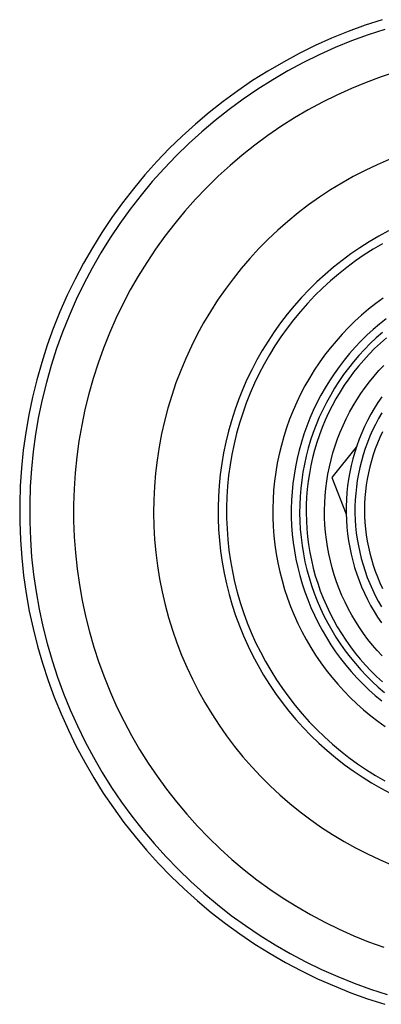
# Model space of a CAD drawing. Units: millimetres. Extents: x -512 to 585, y -375 to 404.
# Drawn here: x 386 to 412, y -172 to -103 of the extents above; entities that cross this region are included whole.
import ezdxf

# ---------------------------------------------------------------- set-up
doc = ezdxf.new("R2010")
doc.units = ezdxf.units.MM
doc.header["$MEASUREMENT"] = 0
doc.layers.add('Default', color=7, linetype='Continuous', true_color=0x000000)

msp = doc.modelspace()

# ---------------------------------------------------------------- linework, layer by layer
at = {"layer": 'Default', "color": 7, "true_color": 0xffffff}
for p, q in [((410.375, -103.238), (409.188, -103.675)), ((411.577, -102.843), (410.375, -103.238)), ((409.188, -103.675), (408.017, -104.153)), ((410.586, -103.911), (409.423, -104.34)), ((411.764, -103.523), (410.586, -103.911)), ((406.862, -104.671), (405.727, -105.229)), ((408.017, -104.153), (406.862, -104.671)), ((409.423, -104.34), (408.275, -104.809)), ((405.727, -105.229), (404.612, -105.827)), ((407.144, -105.318), (406.032, -105.865)), ((408.275, -104.809), (407.144, -105.318)), ((404.612, -105.827), (403.518, -106.463)), ((406.032, -105.865), (404.939, -106.452)), ((403.518, -106.463), (402.448, -107.137)), ((404.939, -106.452), (403.867, -107.076)), ((412.583, -106.508), (411.511, -106.865)), ((402.448, -107.137), (401.401, -107.848)), ((403.867, -107.076), (402.818, -107.737)), ((410.452, -107.259), (409.408, -107.689)), ((411.511, -106.865), (410.452, -107.259)), ((401.401, -107.848), (400.38, -108.594)), ((402.818, -107.737), (401.793, -108.434)), ((408.379, -108.155), (407.367, -108.657)), ((409.408, -107.689), (408.379, -108.155)), ((400.38, -108.594), (399.385, -109.376)), ((401.793, -108.434), (400.792, -109.166)), ((407.367, -108.657), (406.373, -109.194)), ((399.385, -109.376), (398.419, -110.193)), ((400.792, -109.166), (399.818, -109.933)), ((406.373, -109.194), (405.399, -109.765)), ((398.419, -110.193), (397.481, -111.042)), ((399.818, -109.933), (398.871, -110.734)), ((405.399, -109.765), (404.445, -110.37)), ((398.871, -110.734), (397.952, -111.566)), ((404.445, -110.37), (403.512, -111.007)), ((397.481, -111.042), (396.574, -111.924)), ((397.952, -111.566), (397.063, -112.431)), ((403.512, -111.007), (402.602, -111.676)), ((396.574, -111.924), (395.698, -112.836)), ((402.602, -111.676), (401.716, -112.377)), ((395.698, -112.836), (394.854, -113.779)), ((397.063, -112.431), (396.205, -113.326)), ((401.716, -112.377), (400.855, -113.108)), ((412.069, -112.692), (411.213, -113.062)), ((396.205, -113.326), (395.379, -114.25)), ((400.855, -113.108), (400.02, -113.869)), ((410.37, -113.463), (409.541, -113.892)), ((411.213, -113.062), (410.37, -113.463)), ((394.854, -113.779), (394.044, -114.751)), ((395.379, -114.25), (394.585, -115.203)), ((400.02, -113.869), (399.212, -114.658)), ((408.728, -114.35), (407.931, -114.837)), ((409.541, -113.892), (408.728, -114.35)), ((394.044, -114.751), (393.268, -115.75)), ((399.212, -114.658), (398.432, -115.475)), ((407.931, -114.837), (407.152, -115.35)), ((393.268, -115.75), (392.527, -116.776)), ((394.585, -115.203), (393.825, -116.182)), ((398.432, -115.475), (397.681, -116.318)), ((407.152, -115.35), (406.39, -115.89)), ((393.825, -116.182), (393.099, -117.188)), ((397.681, -116.318), (396.959, -117.187)), ((405.649, -116.457), (404.927, -117.049)), ((406.39, -115.89), (405.649, -116.457)), ((392.527, -116.776), (391.823, -117.827)), ((393.099, -117.188), (392.409, -118.218)), ((396.959, -117.187), (396.268, -118.081)), ((404.927, -117.049), (404.226, -117.665)), ((391.823, -117.827), (391.156, -118.901)), ((404.226, -117.665), (403.547, -118.306)), ((412.013, -117.723), (411.332, -118.093)), ((392.409, -118.218), (391.755, -119.272)), ((396.268, -118.081), (395.609, -118.998)), ((403.547, -118.306), (402.891, -118.97)), ((410.664, -118.486), (410.011, -118.901)), ((411.332, -118.093), (410.664, -118.486)), ((391.156, -118.901), (390.526, -119.999)), ((391.755, -119.272), (391.139, -120.348)), ((395.609, -118.998), (394.982, -119.937)), ((402.891, -118.97), (402.259, -119.656)), ((410.011, -118.901), (409.372, -119.34)), ((410.953, -119.006), (410.318, -119.411)), ((411.601, -118.623), (410.953, -119.006)), ((394.982, -119.937), (394.388, -120.898)), ((402.259, -119.656), (401.65, -120.364)), ((408.749, -119.8), (408.142, -120.282)), ((409.372, -119.34), (408.749, -119.8)), ((409.697, -119.838), (409.091, -120.286)), ((410.318, -119.411), (409.697, -119.838)), ((390.526, -119.999), (389.935, -121.118)), ((391.139, -120.348), (390.56, -121.444)), ((401.65, -120.364), (401.067, -121.093)), ((408.142, -120.282), (407.552, -120.784)), ((409.091, -120.286), (408.502, -120.755)), ((389.935, -121.118), (389.384, -122.256)), ((394.388, -120.898), (393.827, -121.879)), ((401.067, -121.093), (400.51, -121.841)), ((406.981, -121.307), (406.427, -121.849)), ((407.552, -120.784), (406.981, -121.307)), ((407.929, -121.245), (407.374, -121.753)), ((408.502, -120.755), (407.929, -121.245)), ((390.56, -121.444), (390.02, -122.56)), ((393.827, -121.879), (393.302, -122.878)), ((400.51, -121.841), (399.978, -122.609)), ((406.427, -121.849), (405.893, -122.41)), ((407.374, -121.753), (406.836, -122.281)), ((389.384, -122.256), (388.873, -123.413)), ((390.02, -122.56), (389.519, -123.695)), ((399.978, -122.609), (399.474, -123.394)), ((405.893, -122.41), (405.379, -122.99)), ((406.836, -122.281), (406.317, -122.827)), ((411.644, -122.453), (411.126, -122.834)), ((388.873, -123.413), (388.402, -124.588)), ((393.302, -122.878), (392.811, -123.896)), ((399.474, -123.394), (398.997, -124.197)), ((405.379, -122.99), (404.885, -123.587)), ((405.818, -123.391), (405.338, -123.972)), ((406.317, -122.827), (405.818, -123.391)), ((410.622, -123.232), (410.131, -123.648)), ((411.126, -122.834), (410.622, -123.232)), ((389.519, -123.695), (389.058, -124.846)), ((392.811, -123.896), (392.356, -124.93)), ((404.885, -123.587), (404.412, -124.2)), ((405.338, -123.972), (404.879, -124.569)), ((409.656, -124.081), (409.196, -124.53)), ((410.131, -123.648), (409.656, -124.081)), ((411.865, -123.908), (411.399, -124.279)), ((388.402, -124.588), (387.973, -125.778)), ((398.997, -124.197), (398.549, -125.016)), ((404.412, -124.2), (403.961, -124.83)), ((404.879, -124.569), (404.441, -125.181)), ((409.196, -124.53), (408.752, -124.995)), ((410.946, -124.666), (410.507, -125.068)), ((411.399, -124.279), (410.946, -124.666)), ((389.058, -124.846), (388.637, -126.012)), ((392.356, -124.93), (391.937, -125.979)), ((398.549, -125.016), (398.129, -125.849)), ((403.532, -125.475), (403.125, -126.135)), ((403.961, -124.83), (403.532, -125.475)), ((404.441, -125.181), (404.024, -125.809)), ((408.324, -125.475), (407.913, -125.97)), ((408.752, -124.995), (408.324, -125.475)), ((410.083, -125.485), (409.673, -125.917)), ((410.507, -125.068), (410.083, -125.485)), ((411.16, -125.261), (410.74, -125.657)), ((411.593, -124.88), (411.16, -125.261)), ((411.875, -125.249), (411.455, -125.619)), ((387.973, -125.778), (387.585, -126.982)), ((388.637, -126.012), (388.258, -127.193)), ((391.937, -125.979), (391.555, -127.042)), ((398.129, -125.849), (397.739, -126.697)), ((403.125, -126.135), (402.742, -126.808)), ((404.024, -125.809), (403.629, -126.451)), ((407.913, -125.97), (407.52, -126.479)), ((409.673, -125.917), (409.278, -126.363)), ((410.334, -126.068), (409.942, -126.492)), ((410.74, -125.657), (410.334, -126.068)), ((411.047, -126.004), (410.654, -126.403)), ((411.455, -125.619), (411.047, -126.004)), ((397.739, -126.697), (397.378, -127.558)), ((402.742, -126.808), (402.383, -127.494)), ((403.629, -126.451), (403.257, -127.105)), ((407.52, -126.479), (407.145, -127.001)), ((408.899, -126.822), (408.537, -127.294)), ((409.278, -126.363), (408.899, -126.822)), ((409.942, -126.492), (409.566, -126.93)), ((410.275, -126.816), (409.91, -127.241)), ((410.654, -126.403), (410.275, -126.816)), ((387.585, -126.982), (387.24, -128.199)), ((388.258, -127.193), (387.919, -128.386)), ((391.555, -127.042), (391.21, -128.117)), ((397.378, -127.558), (397.048, -128.431)), ((402.383, -127.494), (402.047, -128.193)), ((403.257, -127.105), (402.908, -127.773)), ((406.788, -127.536), (406.45, -128.083)), ((407.145, -127.001), (406.788, -127.536)), ((408.537, -127.294), (408.19, -127.779)), ((409.205, -127.381), (408.86, -127.844)), ((409.566, -126.93), (409.205, -127.381)), ((409.91, -127.241), (409.56, -127.679)), ((411.006, -127.95), (411.345, -127.563)), ((411.345, -127.563), (411.696, -127.188)), ((387.24, -128.199), (386.937, -129.428)), ((391.21, -128.117), (390.903, -129.204)), ((402.047, -128.193), (401.736, -128.902)), ((402.908, -127.773), (402.582, -128.452)), ((406.45, -128.083), (406.132, -128.641)), ((407.861, -128.275), (407.55, -128.782)), ((408.19, -127.779), (407.861, -128.275)), ((408.86, -127.844), (408.532, -128.319)), ((409.226, -128.129), (408.908, -128.59)), ((409.56, -127.679), (409.226, -128.129)), ((410.681, -128.348), (411.006, -127.95)), ((387.919, -128.386), (387.623, -129.59)), ((397.048, -128.431), (396.748, -129.315)), ((401.736, -128.902), (401.45, -129.622)), ((402.582, -128.452), (402.28, -129.142)), ((406.132, -128.641), (405.833, -129.211)), ((407.55, -128.782), (407.256, -129.3)), ((408.22, -128.805), (407.926, -129.301)), ((408.532, -128.319), (408.22, -128.805)), ((408.908, -128.59), (408.606, -129.062)), ((410.074, -129.177), (410.371, -128.757)), ((410.371, -128.757), (410.681, -128.348)), ((386.937, -129.428), (386.677, -130.666)), ((387.623, -129.59), (387.368, -130.803)), ((390.903, -129.204), (390.634, -130.301)), ((396.748, -129.315), (396.479, -130.209)), ((401.45, -129.622), (401.189, -130.352)), ((402.28, -129.142), (402.002, -129.842)), ((405.833, -129.211), (405.554, -129.79)), ((407.256, -129.3), (406.98, -129.828)), ((407.926, -129.301), (407.649, -129.808)), ((408.321, -129.544), (408.052, -130.036)), ((408.606, -129.062), (408.321, -129.544)), ((409.526, -130.046), (409.793, -129.607)), ((409.793, -129.607), (410.074, -129.177)), ((411.545, -129.404), (411.275, -129.806)), ((390.634, -130.301), (390.403, -131.407)), ((396.479, -130.209), (396.241, -131.111)), ((401.189, -130.352), (400.954, -131.09)), ((402.002, -129.842), (401.749, -130.552)), ((405.554, -129.79), (405.296, -130.379)), ((406.723, -130.365), (406.485, -130.911)), ((406.98, -129.828), (406.723, -130.365)), ((407.389, -130.324), (407.148, -130.848)), ((407.649, -129.808), (407.389, -130.324)), ((408.052, -130.036), (407.801, -130.537)), ((409.275, -130.495), (409.526, -130.046)), ((411.019, -130.217), (410.777, -130.637)), ((411.275, -129.806), (411.019, -130.217)), ((386.677, -130.666), (386.461, -131.912)), ((387.368, -130.803), (387.156, -132.025)), ((401.749, -130.552), (401.52, -131.269)), ((405.058, -130.976), (404.841, -131.582)), ((405.296, -130.379), (405.058, -130.976)), ((406.485, -130.911), (406.266, -131.464)), ((407.148, -130.848), (406.926, -131.381)), ((407.568, -131.046), (407.352, -131.564)), ((407.801, -130.537), (407.568, -131.046)), ((408.82, -131.416), (409.04, -130.951)), ((409.04, -130.951), (409.275, -130.495)), ((410.55, -131.065), (410.338, -131.5)), ((410.777, -130.637), (410.55, -131.065)), ((411.322, -130.936), (411.105, -131.345)), ((411.553, -130.534), (411.322, -130.936)), ((390.403, -131.407), (390.21, -132.52)), ((396.241, -131.111), (396.035, -132.022)), ((400.954, -131.09), (400.744, -131.836)), ((401.52, -131.269), (401.317, -131.995)), ((404.841, -131.582), (404.646, -132.194)), ((406.266, -131.464), (406.066, -132.025)), ((406.926, -131.381), (406.722, -131.921)), ((407.352, -131.564), (407.154, -132.088)), ((408.617, -131.888), (408.82, -131.416)), ((410.338, -131.5), (410.141, -131.943)), ((410.902, -131.761), (410.714, -132.184)), ((411.105, -131.345), (410.902, -131.761)), ((386.461, -131.912), (386.288, -133.165)), ((387.156, -132.025), (386.987, -133.253)), ((396.035, -132.022), (395.861, -132.939)), ((400.744, -131.836), (400.56, -132.588)), ((401.317, -131.995), (401.139, -132.727)), ((404.646, -132.194), (404.472, -132.813)), ((406.066, -132.025), (405.886, -132.592)), ((406.722, -131.921), (406.537, -132.468)), ((407.154, -132.088), (406.975, -132.619)), ((408.261, -132.852), (408.431, -132.367)), ((408.431, -132.367), (408.617, -131.888)), ((409.96, -132.392), (409.794, -132.848)), ((410.141, -131.943), (409.96, -132.392)), ((410.714, -132.184), (410.541, -132.613)), ((411.411, -132.265), (411.241, -132.67)), ((411.596, -131.867), (411.411, -132.265)), ((390.21, -132.52), (390.057, -133.639)), ((395.861, -132.939), (395.718, -133.861)), ((400.56, -132.588), (400.403, -133.347)), ((401.139, -132.727), (400.986, -133.464)), ((404.472, -132.813), (404.319, -133.438)), ((405.886, -132.592), (405.726, -133.166)), ((406.371, -133.021), (406.225, -133.58)), ((406.537, -132.468), (406.371, -133.021)), ((406.975, -132.619), (406.815, -133.156)), ((409.751, -132.945), (408.028, -135.091)), ((408.108, -133.343), (408.261, -132.852)), ((409.794, -132.848), (409.645, -133.308)), ((410.383, -133.048), (410.24, -133.489)), ((410.541, -132.613), (410.383, -133.048)), ((411.084, -133.08), (410.942, -133.495)), ((411.241, -132.67), (411.084, -133.08)), ((386.288, -133.165), (386.159, -134.424)), ((386.987, -133.253), (386.861, -134.487)), ((390.057, -133.639), (389.942, -134.763)), ((400.403, -133.347), (400.272, -134.11)), ((400.986, -133.464), (400.859, -134.207)), ((404.319, -133.438), (404.189, -134.067)), ((405.585, -133.744), (405.465, -134.328)), ((405.726, -133.166), (405.585, -133.744)), ((406.225, -133.58), (406.098, -134.143)), ((406.673, -133.698), (406.551, -134.245)), ((406.815, -133.156), (406.673, -133.698)), ((407.855, -134.339), (407.973, -133.839)), ((407.973, -133.839), (408.108, -133.343)), ((409.511, -133.774), (409.394, -134.244)), ((409.645, -133.308), (409.511, -133.774)), ((410.24, -133.489), (410.112, -133.934)), ((410.942, -133.495), (410.814, -133.915)), ((386.159, -134.424), (386.074, -135.686)), ((386.861, -134.487), (386.778, -135.724)), ((395.718, -133.861), (395.608, -134.788)), ((400.272, -134.11), (400.168, -134.878)), ((400.859, -134.207), (400.758, -134.953)), ((404.189, -134.067), (404.08, -134.701)), ((405.465, -134.328), (405.365, -134.915)), ((406.098, -134.143), (405.991, -134.711)), ((406.551, -134.245), (406.447, -134.795)), ((407.754, -134.843), (407.855, -134.339)), ((409.394, -134.244), (409.293, -134.718)), ((410, -134.383), (409.904, -134.836)), ((410.112, -133.934), (410, -134.383)), ((410.701, -134.34), (410.603, -134.768)), ((410.814, -133.915), (410.701, -134.34)), ((389.942, -134.763), (389.867, -135.89)), ((395.608, -134.788), (395.53, -135.718)), ((400.168, -134.878), (400.091, -135.649)), ((400.758, -134.953), (400.683, -135.703)), ((404.08, -134.701), (403.994, -135.338)), ((405.365, -134.915), (405.286, -135.505)), ((405.991, -134.711), (405.904, -135.281)), ((406.447, -134.795), (406.363, -135.349)), ((407.67, -135.35), (407.754, -134.843)), ((408.028, -135.091), (409.029, -137.666)), ((409.209, -135.195), (409.141, -135.675)), ((409.293, -134.718), (409.209, -135.195)), ((409.904, -134.836), (409.823, -135.292)), ((410.52, -135.199), (410.451, -135.632)), ((410.603, -134.768), (410.52, -135.199)), ((386.074, -135.686), (386.033, -136.951)), ((386.778, -135.724), (386.738, -136.963)), ((389.867, -135.89), (389.831, -137.019)), ((395.53, -135.718), (395.485, -136.65)), ((400.091, -135.649), (400.04, -136.422)), ((400.683, -135.703), (400.634, -136.454)), ((403.994, -135.338), (403.93, -135.978)), ((405.286, -135.505), (405.227, -136.097)), ((405.837, -135.855), (405.79, -136.43)), ((405.904, -135.281), (405.837, -135.855)), ((406.298, -135.906), (406.252, -136.464)), ((406.363, -135.349), (406.298, -135.906)), ((407.557, -136.371), (407.605, -135.859)), ((407.605, -135.859), (407.67, -135.35)), ((409.141, -135.675), (409.09, -136.156)), ((409.758, -135.75), (409.709, -136.21)), ((409.823, -135.292), (409.758, -135.75)), ((410.451, -135.632), (410.398, -136.068)), ((400.04, -136.422), (400.016, -137.196)), ((400.634, -136.454), (400.611, -137.207)), ((403.93, -135.978), (403.889, -136.62)), ((405.227, -136.097), (405.189, -136.691)), ((405.79, -136.43), (405.763, -137.007)), ((406.252, -136.464), (406.226, -137.024)), ((407.527, -136.884), (407.557, -136.371)), ((409.09, -136.156), (409.056, -136.64)), ((409.709, -136.21), (409.677, -136.672)), ((410.36, -136.505), (410.337, -136.944)), ((410.398, -136.068), (410.36, -136.505)), ((386.033, -136.951), (386.036, -138.216)), ((386.738, -136.963), (386.741, -138.203)), ((389.831, -137.019), (389.834, -138.148)), ((395.485, -136.65), (395.472, -137.584)), ((400.016, -137.196), (400.019, -137.971)), ((400.611, -137.207), (400.614, -137.96)), ((403.889, -136.62), (403.869, -137.263)), ((403.869, -137.263), (403.873, -137.906)), ((405.189, -136.691), (405.172, -137.286)), ((405.172, -137.286), (405.175, -137.882)), ((405.763, -137.007), (405.756, -137.584)), ((406.226, -137.024), (406.22, -137.584)), ((407.515, -137.398), (407.527, -136.884)), ((409.056, -136.64), (409.038, -137.124)), ((409.038, -137.124), (409.038, -137.608)), ((409.677, -136.672), (409.66, -137.135)), ((409.66, -137.135), (409.66, -137.598)), ((410.337, -136.944), (410.33, -137.383)), ((395.472, -137.584), (395.491, -138.517)), ((400.019, -137.971), (400.05, -138.745)), ((400.614, -137.96), (400.643, -138.713)), ((403.873, -137.906), (403.898, -138.548)), ((405.175, -137.882), (405.199, -138.477)), ((405.756, -137.584), (405.77, -138.161)), ((406.22, -137.584), (406.233, -138.145)), ((407.521, -137.912), (407.515, -137.398)), ((407.544, -138.425), (407.521, -137.912)), ((409.036, -137.383), (409.026, -137.383)), ((409.038, -137.608), (409.054, -138.093)), ((409.66, -137.598), (409.675, -138.061)), ((410.33, -137.383), (410.337, -137.822)), ((410.337, -137.822), (410.36, -138.26)), ((386.036, -138.216), (386.084, -139.48)), ((386.741, -138.203), (386.787, -139.442)), ((389.834, -138.148), (389.877, -139.277)), ((395.491, -138.517), (395.543, -139.449)), ((403.898, -138.548), (403.946, -139.189)), ((405.199, -138.477), (405.243, -139.07)), ((405.77, -138.161), (405.803, -138.738)), ((406.233, -138.145), (406.265, -138.704)), ((407.585, -138.937), (407.544, -138.425)), ((409.054, -138.093), (409.087, -138.576)), ((409.087, -138.576), (409.137, -139.058)), ((409.675, -138.061), (409.707, -138.523)), ((409.707, -138.523), (409.754, -138.983)), ((410.36, -138.26), (410.398, -138.697)), ((410.398, -138.697), (410.451, -139.133)), ((389.877, -139.277), (389.958, -140.403)), ((400.05, -138.745), (400.107, -139.518)), ((400.643, -138.713), (400.699, -139.464)), ((403.946, -139.189), (404.017, -139.828)), ((405.243, -139.07), (405.309, -139.662)), ((405.803, -138.738), (405.857, -139.313)), ((405.857, -139.313), (405.93, -139.885)), ((406.265, -138.704), (406.317, -139.262)), ((406.317, -139.262), (406.389, -139.818)), ((407.645, -139.448), (407.585, -138.937)), ((409.137, -139.058), (409.203, -139.538)), ((409.754, -138.983), (409.818, -139.442)), ((410.451, -139.133), (410.52, -139.567)), ((386.084, -139.48), (386.175, -140.742)), ((386.787, -139.442), (386.877, -140.679)), ((395.543, -139.449), (395.627, -140.378)), ((400.107, -139.518), (400.191, -140.288)), ((400.699, -139.464), (400.78, -140.213)), ((404.017, -139.828), (404.109, -140.465)), ((405.309, -139.662), (405.394, -140.251)), ((405.93, -139.885), (406.024, -140.455)), ((406.389, -139.818), (406.479, -140.37)), ((407.721, -139.956), (407.645, -139.448)), ((407.816, -140.461), (407.721, -139.956)), ((409.203, -139.538), (409.287, -140.015)), ((409.287, -140.015), (409.386, -140.489)), ((409.818, -139.442), (409.897, -139.898)), ((409.897, -139.898), (409.993, -140.351)), ((410.52, -139.567), (410.603, -139.998)), ((410.603, -139.998), (410.701, -140.426)), ((386.175, -140.742), (386.31, -142)), ((386.877, -140.679), (387.01, -141.912)), ((389.958, -140.403), (390.079, -141.527)), ((395.627, -140.378), (395.744, -141.304)), ((400.191, -140.288), (400.301, -141.055)), ((400.78, -140.213), (400.888, -140.959)), ((404.109, -140.465), (404.224, -141.097)), ((405.394, -140.251), (405.5, -140.837)), ((406.024, -140.455), (406.137, -141.021)), ((406.479, -140.37), (406.589, -140.92)), ((407.928, -140.963), (407.816, -140.461)), ((409.386, -140.489), (409.503, -140.959)), ((409.993, -140.351), (410.104, -140.8)), ((410.701, -140.426), (410.814, -140.85)), ((395.744, -141.304), (395.893, -142.226)), ((400.301, -141.055), (400.438, -141.817)), ((400.888, -140.959), (401.021, -141.7)), ((404.224, -141.097), (404.361, -141.725)), ((405.5, -140.837), (405.627, -141.419)), ((405.627, -141.419), (405.773, -141.996)), ((406.137, -141.021), (406.27, -141.583)), ((406.589, -140.92), (406.718, -141.465)), ((406.718, -141.465), (406.866, -142.006)), ((408.057, -141.46), (407.928, -140.963)), ((408.204, -141.953), (408.057, -141.46)), ((409.503, -140.959), (409.635, -141.425)), ((409.635, -141.425), (409.783, -141.886)), ((410.104, -140.8), (410.23, -141.246)), ((410.23, -141.246), (410.372, -141.686)), ((410.814, -140.85), (410.942, -141.27)), ((410.942, -141.27), (411.084, -141.685)), ((386.31, -142), (386.49, -143.252)), ((387.01, -141.912), (387.185, -143.14)), ((390.079, -141.527), (390.239, -142.645)), ((400.438, -141.817), (400.602, -142.575)), ((401.021, -141.7), (401.18, -142.436)), ((404.361, -141.725), (404.52, -142.349)), ((405.773, -141.996), (405.94, -142.568)), ((406.27, -141.583), (406.423, -142.14)), ((406.423, -142.14), (406.595, -142.691)), ((406.866, -142.006), (407.033, -142.541)), ((408.367, -142.44), (408.204, -141.953)), ((409.783, -141.886), (409.948, -142.342)), ((410.372, -141.686), (410.529, -142.122)), ((410.529, -142.122), (410.702, -142.552)), ((411.084, -141.685), (411.241, -142.096)), ((411.241, -142.096), (411.411, -142.5)), ((390.239, -142.645), (390.438, -143.757)), ((395.893, -142.226), (396.073, -143.142)), ((400.602, -142.575), (400.792, -143.326)), ((401.18, -142.436), (401.365, -143.167)), ((404.52, -142.349), (404.7, -142.966)), ((405.94, -142.568), (406.126, -143.133)), ((406.595, -142.691), (406.786, -143.236)), ((407.033, -142.541), (407.218, -143.069)), ((408.548, -142.921), (408.367, -142.44)), ((409.948, -142.342), (410.128, -142.792)), ((410.128, -142.792), (410.324, -143.235)), ((410.702, -142.552), (410.889, -142.975)), ((411.411, -142.5), (411.596, -142.898)), ((386.49, -143.252), (386.712, -144.498)), ((387.185, -143.14), (387.404, -144.36)), ((396.073, -143.142), (396.286, -144.05)), ((400.792, -143.326), (401.008, -144.07)), ((401.365, -143.167), (401.574, -143.89)), ((404.7, -142.966), (404.902, -143.576)), ((406.126, -143.133), (406.332, -143.692)), ((406.786, -143.236), (406.996, -143.774)), ((407.218, -143.069), (407.422, -143.592)), ((408.745, -143.396), (408.548, -142.921)), ((408.958, -143.863), (408.745, -143.396)), ((410.324, -143.235), (410.535, -143.671)), ((410.889, -142.975), (411.09, -143.392)), ((411.09, -143.392), (411.306, -143.801)), ((390.438, -143.757), (390.675, -144.861)), ((396.286, -144.05), (396.53, -144.951)), ((401.008, -144.07), (401.249, -144.806)), ((401.574, -143.89), (401.809, -144.606)), ((404.902, -143.576), (405.124, -144.179)), ((405.124, -144.179), (405.368, -144.774)), ((406.332, -143.692), (406.557, -144.243)), ((406.557, -144.243), (406.802, -144.786)), ((406.996, -143.774), (407.224, -144.304)), ((407.422, -143.592), (407.643, -144.106)), ((407.643, -144.106), (407.883, -144.613)), ((409.188, -144.323), (408.958, -143.863)), ((410.535, -143.671), (410.761, -144.1)), ((410.761, -144.1), (411.002, -144.52)), ((411.306, -143.801), (411.536, -144.203)), ((386.712, -144.498), (386.978, -145.734)), ((387.404, -144.36), (387.664, -145.572)), ((390.675, -144.861), (390.95, -145.956)), ((401.249, -144.806), (401.516, -145.533)), ((401.809, -144.606), (402.068, -145.313)), ((405.368, -144.774), (405.633, -145.361)), ((406.802, -144.786), (407.065, -145.32)), ((407.224, -144.304), (407.471, -144.826)), ((407.471, -144.826), (407.736, -145.339)), ((407.883, -144.613), (408.14, -145.111)), ((409.433, -144.774), (409.188, -144.323)), ((409.694, -145.217), (409.433, -144.774)), ((411.002, -144.52), (411.257, -144.932)), ((411.257, -144.932), (411.526, -145.335)), ((387.664, -145.572), (387.967, -146.775)), ((396.53, -144.951), (396.805, -145.843)), ((401.516, -145.533), (401.808, -146.251)), ((402.068, -145.313), (402.352, -146.011)), ((405.633, -145.361), (405.917, -145.937)), ((407.065, -145.32), (407.346, -145.845)), ((407.736, -145.339), (408.019, -145.842)), ((408.14, -145.111), (408.414, -145.599)), ((408.414, -145.599), (408.705, -146.078)), ((409.97, -145.651), (409.694, -145.217)), ((386.978, -145.734), (387.287, -146.961)), ((390.95, -145.956), (391.264, -147.042)), ((396.805, -145.843), (397.111, -146.725)), ((401.808, -146.251), (402.125, -146.958)), ((402.352, -146.011), (402.66, -146.698)), ((405.917, -145.937), (406.222, -146.503)), ((407.346, -145.845), (407.645, -146.36)), ((408.019, -145.842), (408.319, -146.335)), ((408.705, -146.078), (409.012, -146.547)), ((410.261, -146.074), (409.97, -145.651)), ((410.567, -146.487), (410.261, -146.074)), ((387.287, -146.961), (387.639, -148.177)), ((387.967, -146.775), (388.311, -147.966)), ((397.111, -146.725), (397.447, -147.596)), ((402.125, -146.958), (402.466, -147.653)), ((402.66, -146.698), (402.992, -147.375)), ((406.222, -146.503), (406.546, -147.059)), ((407.645, -146.36), (407.962, -146.864)), ((407.962, -146.864), (408.297, -147.356)), ((408.319, -146.335), (408.636, -146.818)), ((408.636, -146.818), (408.97, -147.289)), ((409.012, -146.547), (409.336, -147.004)), ((409.336, -147.004), (409.675, -147.45)), ((410.887, -146.89), (410.567, -146.487)), ((411.22, -147.28), (410.887, -146.89)), ((391.264, -147.042), (391.615, -148.115)), ((397.447, -147.596), (397.814, -148.454)), ((402.466, -147.653), (402.832, -148.336)), ((402.992, -147.375), (403.347, -148.039)), ((406.546, -147.059), (406.889, -147.602)), ((406.889, -147.602), (407.251, -148.134)), ((408.297, -147.356), (408.648, -147.837)), ((408.97, -147.289), (409.32, -147.748)), ((409.675, -147.45), (410.03, -147.884)), ((411.567, -147.66), (411.22, -147.28)), ((387.639, -148.177), (388.033, -149.379)), ((388.311, -147.966), (388.697, -149.144)), ((391.615, -148.115), (392.003, -149.176)), ((402.832, -148.336), (403.22, -149.007)), ((403.347, -148.039), (403.724, -148.691)), ((407.251, -148.134), (407.632, -148.652)), ((408.648, -147.837), (409.016, -148.305)), ((409.016, -148.305), (409.4, -148.76)), ((409.32, -147.748), (409.686, -148.195)), ((409.686, -148.195), (410.067, -148.628)), ((410.03, -147.884), (410.399, -148.305)), ((410.399, -148.305), (410.783, -148.713)), ((397.814, -148.454), (398.21, -149.299)), ((403.22, -149.007), (403.632, -149.663)), ((403.724, -148.691), (404.124, -149.329)), ((407.632, -148.652), (408.03, -149.157)), ((409.4, -148.76), (409.799, -149.202)), ((410.067, -148.628), (410.463, -149.048)), ((410.463, -149.048), (410.874, -149.454)), ((410.783, -148.713), (411.181, -149.107)), ((388.033, -149.379), (388.468, -150.567)), ((388.697, -149.144), (389.124, -150.309)), ((392.003, -149.176), (392.428, -150.223)), ((398.21, -149.299), (398.636, -150.13)), ((403.632, -149.663), (404.067, -150.304)), ((404.124, -149.329), (404.546, -149.953)), ((408.03, -149.157), (408.446, -149.647)), ((408.446, -149.647), (408.878, -150.123)), ((409.799, -149.202), (410.214, -149.629)), ((410.214, -149.629), (410.643, -150.042)), ((410.874, -149.454), (411.298, -149.846)), ((411.181, -149.107), (411.593, -149.488)), ((389.124, -150.309), (389.591, -151.457)), ((392.428, -150.223), (392.889, -151.254)), ((398.636, -150.13), (399.09, -150.946)), ((404.067, -150.304), (404.523, -150.93)), ((404.546, -149.953), (404.99, -150.562)), ((408.878, -150.123), (409.327, -150.584)), ((410.643, -150.042), (411.086, -150.439)), ((411.086, -150.439), (411.543, -150.821)), ((411.298, -149.846), (411.736, -150.222)), ((388.468, -150.567), (388.945, -151.739)), ((399.09, -150.946), (399.572, -151.745)), ((404.523, -150.93), (405.001, -151.54)), ((404.99, -150.562), (405.454, -151.155)), ((405.454, -151.155), (405.939, -151.732)), ((409.327, -150.584), (409.792, -151.028)), ((409.792, -151.028), (410.271, -151.456)), ((388.945, -151.739), (389.462, -152.893)), ((389.591, -151.457), (390.098, -152.589)), ((392.889, -151.254), (393.385, -152.268)), ((399.572, -151.745), (400.081, -152.527)), ((405.001, -151.54), (405.5, -152.133)), ((405.939, -151.732), (406.443, -152.291)), ((410.271, -151.456), (410.766, -151.867)), ((410.766, -151.867), (411.274, -152.261)), ((393.385, -152.268), (393.917, -153.265)), ((400.081, -152.527), (400.618, -153.291)), ((405.5, -152.133), (406.019, -152.708)), ((406.443, -152.291), (406.967, -152.833)), ((411.274, -152.261), (411.796, -152.636)), ((389.462, -152.893), (390.019, -154.029)), ((390.098, -152.589), (390.644, -153.702)), ((406.019, -152.708), (406.558, -153.265)), ((406.967, -152.833), (407.509, -153.356)), ((390.644, -153.702), (391.228, -154.796)), ((393.917, -153.265), (394.482, -154.243)), ((400.618, -153.291), (401.181, -154.035)), ((406.558, -153.265), (407.116, -153.802)), ((407.116, -153.802), (407.692, -154.32)), ((407.509, -153.356), (408.069, -153.86)), ((408.069, -153.86), (408.646, -154.344)), ((390.019, -154.029), (390.616, -155.145)), ((394.482, -154.243), (395.082, -155.2)), ((401.181, -154.035), (401.769, -154.76)), ((407.692, -154.32), (408.286, -154.818)), ((408.646, -154.344), (409.239, -154.808)), ((390.616, -155.145), (391.251, -156.239)), ((391.228, -154.796), (391.85, -155.869)), ((395.082, -155.2), (395.714, -156.136)), ((401.769, -154.76), (402.382, -155.464)), ((408.286, -154.818), (408.896, -155.294)), ((408.896, -155.294), (409.523, -155.749)), ((409.239, -154.808), (409.848, -155.251)), ((409.848, -155.251), (410.472, -155.673)), ((391.85, -155.869), (392.509, -156.919)), ((402.382, -155.464), (403.019, -156.146)), ((409.523, -155.749), (410.166, -156.182)), ((410.472, -155.673), (411.111, -156.072)), ((391.251, -156.239), (391.923, -157.31)), ((395.714, -156.136), (396.379, -157.049)), ((403.019, -156.146), (403.68, -156.805)), ((410.166, -156.182), (410.823, -156.593)), ((410.823, -156.593), (411.494, -156.98)), ((411.111, -156.072), (411.763, -156.449)), ((391.923, -157.31), (392.633, -158.358)), ((392.509, -156.919), (393.205, -157.946)), ((396.379, -157.049), (397.075, -157.939)), ((403.68, -156.805), (404.363, -157.441)), ((411.494, -156.98), (412.178, -157.344)), ((393.205, -157.946), (393.935, -158.947)), ((397.075, -157.939), (397.801, -158.804)), ((404.363, -157.441), (405.068, -158.053)), ((405.068, -158.053), (405.794, -158.64)), ((392.633, -158.358), (393.379, -159.38)), ((397.801, -158.804), (398.557, -159.643)), ((405.794, -158.64), (406.54, -159.201)), ((393.379, -159.38), (394.16, -160.375)), ((393.935, -158.947), (394.701, -159.923)), ((406.54, -159.201), (407.304, -159.736)), ((394.701, -159.923), (395.499, -160.871)), ((398.557, -159.643), (399.342, -160.455)), ((407.304, -159.736), (408.087, -160.244)), ((394.16, -160.375), (394.975, -161.342)), ((395.499, -160.871), (396.331, -161.791)), ((399.342, -160.455), (400.155, -161.24)), ((408.087, -160.244), (408.888, -160.725)), ((408.888, -160.725), (409.704, -161.177)), ((394.975, -161.342), (395.824, -162.281)), ((400.155, -161.24), (400.994, -161.996)), ((409.704, -161.177), (410.536, -161.601)), ((396.331, -161.791), (397.194, -162.682)), ((400.994, -161.996), (401.86, -162.722)), ((410.536, -161.601), (411.381, -161.996)), ((411.381, -161.996), (412.241, -162.361)), ((395.824, -162.281), (396.704, -163.189)), ((397.194, -162.682), (398.087, -163.542)), ((401.86, -162.722), (402.749, -163.417)), ((396.704, -163.189), (397.616, -164.066)), ((398.087, -163.542), (399.01, -164.37)), ((402.749, -163.417), (403.663, -164.082)), ((397.616, -164.066), (398.558, -164.911)), ((403.663, -164.082), (404.599, -164.714)), ((398.558, -164.911), (399.529, -165.722)), ((399.01, -164.37), (399.961, -165.165)), ((404.599, -164.714), (405.557, -165.313)), ((399.529, -165.722), (400.527, -166.499)), ((399.961, -165.165), (400.94, -165.927)), ((405.557, -165.313), (406.535, -165.878)), ((400.94, -165.927), (401.944, -166.654)), ((406.535, -165.878), (407.531, -166.409)), ((407.531, -166.409), (408.546, -166.905)), ((400.527, -166.499), (401.552, -167.241)), ((401.944, -166.654), (402.973, -167.346)), ((408.546, -166.905), (409.578, -167.366)), ((401.552, -167.241), (402.602, -167.946)), ((402.973, -167.346), (404.025, -168.002)), ((409.578, -167.366), (410.624, -167.79)), ((410.624, -167.79), (411.685, -168.178)), ((402.602, -167.946), (403.677, -168.614)), ((404.025, -168.002), (405.1, -168.62)), ((403.677, -168.614), (404.773, -169.245)), ((405.1, -168.62), (406.196, -169.201)), ((406.196, -169.201), (407.311, -169.743)), ((404.773, -169.245), (405.892, -169.837)), ((405.892, -169.837), (407.03, -170.389)), ((407.311, -169.743), (408.444, -170.246)), ((407.03, -170.389), (408.186, -170.902)), ((408.444, -170.246), (409.595, -170.709)), ((408.186, -170.902), (409.36, -171.374)), ((409.595, -170.709), (410.76, -171.131)), ((410.76, -171.131), (411.94, -171.513)), ((409.36, -171.374), (410.55, -171.804)), ((410.55, -171.804), (411.754, -172.193))]:
    msp.add_line(p, q, dxfattribs=at)

doc.saveas('drawing.dxf')
